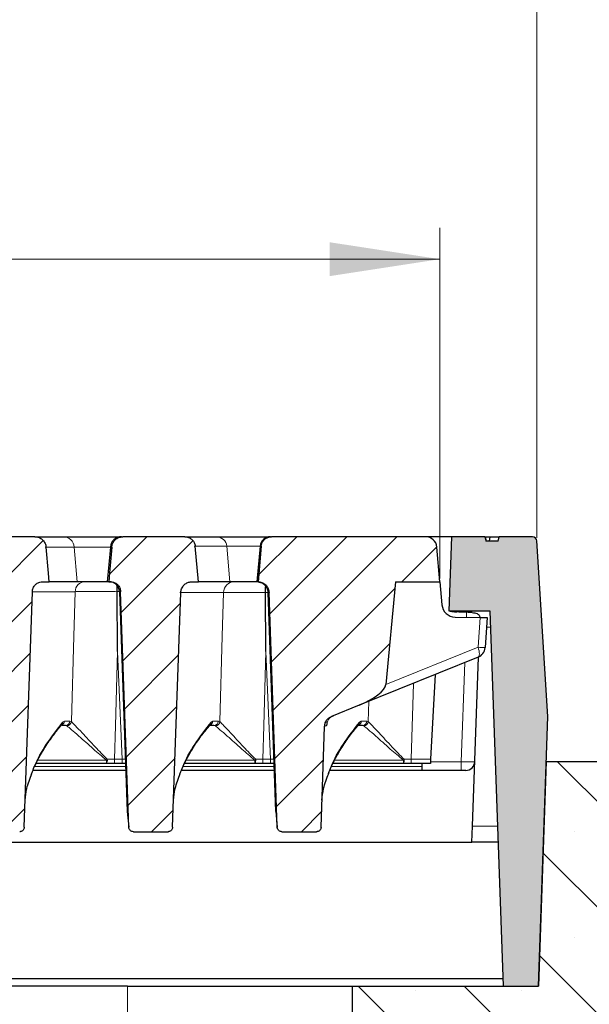
# Model space of a CAD drawing. Units: millimetres. Extents: x 0 to 420, y 0 to 297.
# Drawn here: x 312 to 330, y 229 to 260 of the extents above; entities that cross this region are included whole.
import ezdxf

# ---------------------------------------------------------------- set-up
doc = ezdxf.new("R2010")
doc.units = ezdxf.units.MM
doc.styles.add('SLDTEXTSTYLE0', font='TXT', dxfattribs={"width": 0.605})
doc.dimstyles.new('SLDDIMSTYLE0', dxfattribs={"dimtxt": 3.5, "dimasz": 3.5, "dimexe": 0, "dimexo": 0.0625, "dimgap": 0.875, "dimtad": 1, "dimlfac": 7, "dimrnd": 1e-09, "dimzin": 12, "dimdsep": 46, "dimtxsty": 'SLDTEXTSTYLE0', "dimsah": 1, "dimcen": 0.09, "dimadec": 0, "dimazin": 3, "dimtol": 1, "dimtm": 2, "dimtfac": 1, "dimtdec": 0, "dimtofl": 0, "dimtmove": 0, "dimatfit": 3, "dimfxl": 0, "dimfrac": 2, "dimtolj": 1, "dimarcsym": 0})
doc.dimstyles.new('SLDDIMSTYLE2', dxfattribs={"dimtxt": 3.5, "dimasz": 3.5, "dimexe": 0, "dimexo": 0.0625, "dimgap": 0.875, "dimtad": 1, "dimdec": 0, "dimlfac": 7, "dimrnd": 1e-09, "dimzin": 12, "dimdsep": 46, "dimtxsty": 'SLDTEXTSTYLE0', "dimsah": 1, "dimcen": 0.09, "dimadec": 0, "dimazin": 3, "dimtol": 1, "dimtp": 2, "dimtm": 2, "dimtfac": 1, "dimtdec": 0, "dimtofl": 0, "dimtmove": 0, "dimatfit": 3, "dimfxl": 0, "dimfrac": 2, "dimtolj": 1, "dimarcsym": 0})
pattern_1 = [(45, (0, 0), (-0.79375, 0.79375), [])]

# ---------------------------------------------------------------- blocks, each defined once
blk = doc.blocks.new('_D_8')
at = {"color": 7, "linetype": 'Continuous', "lineweight": 18}
for p, q in [((269.959, 243.387), (269.959, 262.644)), ((328.833, 243.387), (328.833, 262.644)), ((269.959, 261.644), (328.833, 261.644))]:
    blk.add_line(p, q, dxfattribs=at)
for points in [[(269.959, 261.644), (273.459, 261.105), (273.459, 262.182)], [(328.833, 261.644), (325.333, 262.182), (325.333, 261.105)]]:
    blk.add_solid(points, dxfattribs=at)
at = {"color": 7, "linetype": 'Continuous', "lineweight": 18, "attachment_point": 1, "style": 'SLDTEXTSTYLE0'}
for s, insert, char_height in [('412', (293.867, 266.156), 3.5), ('±2', (301.543, 265.105), 2.45)]:
    blk.add_mtext(s, dxfattribs=dict(at, insert=insert, char_height=char_height))
blk = doc.blocks.new('_D_11')
at = {"color": 7, "linetype": 'Continuous', "lineweight": 18}
for p, q in [((273.039, 242.092), (273.039, 253.249)), ((325.753, 242.092), (325.753, 253.249)), ((273.039, 252.249), (325.753, 252.249))]:
    blk.add_line(p, q, dxfattribs=at)
for points in [[(273.039, 252.249), (276.539, 251.71), (276.539, 252.787)], [(325.753, 252.249), (322.253, 252.787), (322.253, 251.71)]]:
    blk.add_solid(points, dxfattribs=at)
at = {"color": 7, "linetype": 'Continuous', "lineweight": 18, "attachment_point": 1, "style": 'SLDTEXTSTYLE0'}
for s, insert, char_height in [('0', (302.926, 258.868), 2.45), ('370', (294.332, 256.761), 3.5), ('2', (302.926, 255.71), 2.45), ('-', (302.007, 255.71), 2.45)]:
    blk.add_mtext(s, dxfattribs=dict(at, insert=insert, char_height=char_height))

msp = doc.modelspace()

# ---------------------------------------------------------------- hatches: boundary and pattern name
at = {"linetype": 'Continuous', "lineweight": 18}
h = msp.add_hatch(dxfattribs=at)
h.set_pattern_fill('DIN 201 Grauguss', scale=0.25, style=0, pattern_type=2)
h.set_pattern_definition(pattern_1)
edge = h.paths.add_edge_path(flags=0)
edge.add_spline(control_points=[(313.2419, 243.0949), (313.241, 243.1053), (313.2396, 243.1156), (313.2378, 243.1258), (313.2309, 243.1652), (313.2171, 243.2039), (313.1975, 243.2387), (313.1779, 243.2736), (313.152, 243.3055), (313.122, 243.3319), (313.0919, 243.3584), (313.0569, 243.3799), (313.0199, 243.3949), (312.9966, 243.4043), (312.9722, 243.4113), (312.9475, 243.4156), (312.9272, 243.4191), (312.9066, 243.4209), (312.8859, 243.4209)], knot_values=[0.0130121, 0.0130121, 0.0130121, 0.0130121, 0.0132302, 0.0132302, 0.0132302, 0.0140771, 0.0140771, 0.0140771, 0.0149243, 0.0149243, 0.0149243, 0.0157714, 0.0157714, 0.0157714, 0.0162978, 0.0162978, 0.0162978, 0.016733, 0.016733, 0.016733, 0.016733], weights=[1, 1, 1, 1, 1, 1, 1, 1, 1, 1, 1, 1, 1, 1, 1, 1, 1, 1, 1], degree=3, periodic=0)
edge.add_line((312.8859, 243.4209), (310.9988, 243.4209))
edge.add_spline(control_points=[(310.9988, 243.4209), (310.9619, 243.4209), (310.9246, 243.4151), (310.8896, 243.4038), (310.8515, 243.3916), (310.815, 243.3727), (310.7831, 243.3485), (310.7512, 243.3244), (310.7231, 243.2945), (310.701, 243.2611), (310.6872, 243.2403), (310.6755, 243.2179), (310.6663, 243.1947), (310.6538, 243.1629), (310.6458, 243.129), (310.6428, 243.0949)], knot_values=[0.0132967, 0.0132967, 0.0132967, 0.0132967, 0.0140772, 0.0140772, 0.0140772, 0.0149242, 0.0149242, 0.0149242, 0.0157713, 0.0157713, 0.0157713, 0.0162959, 0.0162959, 0.0162959, 0.0170193, 0.0170193, 0.0170193, 0.0170193], weights=[1, 1, 1, 1, 1, 1, 1, 1, 1, 1, 1, 1, 1, 1, 1, 1], degree=3, periodic=0)
edge.add_spline(control_points=[(310.6428, 243.0949), (310.6274, 242.919), (310.612, 242.743), (310.5966, 242.5671), (310.5799, 242.3755), (310.5631, 242.1839), (310.5463, 241.9924)], knot_values=[0.0384943, 0.0384943, 0.0384943, 0.0384943, 0.0422035, 0.0422035, 0.0422035, 0.0462417, 0.0462417, 0.0462417, 0.0462417], weights=[1, 1, 1, 1, 1, 1, 1], degree=3, periodic=0)
edge.add_line((310.5463, 241.9924), (310.8856, 241.9924))
edge.add_spline(control_points=[(310.8856, 241.9924), (310.9765, 239.3897), (311.0674, 236.787), (311.1584, 234.1844)], knot_values=[0.0782739, 0.0782739, 0.0782739, 0.0782739, 0.1329632, 0.1329632, 0.1329632, 0.1329632], weights=[1, 1, 1, 1], degree=3, periodic=0)
edge.add_spline(control_points=[(311.1584, 234.1844), (311.1587, 234.1743), (311.1601, 234.1642), (311.1625, 234.1544), (311.1663, 234.1385), (311.1729, 234.123), (311.1818, 234.1092), (311.1904, 234.0957), (311.2014, 234.0834), (311.214, 234.0735), (311.2264, 234.0636), (311.2406, 234.0557), (311.2555, 234.0505), (311.2704, 234.0452), (311.2865, 234.0424), (311.3023, 234.0424)], knot_values=[0, 0, 0, 0, 0.0002115, 0.0002115, 0.0002115, 0.0005587, 0.0005587, 0.0005587, 0.0008984, 0.0008984, 0.0008984, 0.0012336, 0.0012336, 0.0012336, 0.001569, 0.001569, 0.001569, 0.001569], weights=[1, 1, 1, 1, 1, 1, 1, 1, 1, 1, 1, 1, 1, 1, 1, 1], degree=3, periodic=0)
edge.add_line((311.3023, 234.0424), (312.4057, 234.0424))
edge.add_spline(control_points=[(312.4057, 234.0424), (312.4136, 234.0424), (312.4215, 234.0431), (312.4292, 234.0444), (312.445, 234.0471), (312.4604, 234.0526), (312.4744, 234.0604), (312.4886, 234.0684), (312.5016, 234.0791), (312.5123, 234.0914), (312.5231, 234.1039), (312.5318, 234.1185), (312.5378, 234.134), (312.5438, 234.1494), (312.5472, 234.166), (312.5478, 234.1826)], knot_values=[0, 0, 0, 0, 0.0001654, 0.0001654, 0.0001654, 0.0005043, 0.0005043, 0.0005043, 0.0008511, 0.0008511, 0.0008511, 0.0012026, 0.0012026, 0.0012026, 0.0015538, 0.0015538, 0.0015538, 0.0015538], weights=[1, 1, 1, 1, 1, 1, 1, 1, 1, 1, 1, 1, 1, 1, 1, 1], degree=3, periodic=0)
edge.add_spline(control_points=[(312.5478, 234.1826), (312.6351, 236.6801), (312.7223, 239.1777), (312.8096, 241.6753)], knot_values=[0.1457206, 0.1457206, 0.1457206, 0.1457206, 0.1982015, 0.1982015, 0.1982015, 0.1982015], weights=[1, 1, 1, 1], degree=3, periodic=0)
edge.add_spline(control_points=[(312.8096, 241.6753), (312.8096, 241.6766), (312.8097, 241.678), (312.8098, 241.6794), (312.8115, 241.7161), (312.8196, 241.753), (312.8334, 241.7871), (312.842, 241.8084), (312.853, 241.8289), (312.8659, 241.8479), (312.8865, 241.8784), (312.9127, 241.9057), (312.9422, 241.9276), (312.9717, 241.9496), (313.0055, 241.9667), (313.0406, 241.9776), (313.072, 241.9873), (313.1052, 241.9924), (313.1381, 241.9924)], knot_values=[0.0131045, 0.0131045, 0.0131045, 0.0131045, 0.0131329, 0.0131329, 0.0131329, 0.0139049, 0.0139049, 0.0139049, 0.0143833, 0.0143833, 0.0143833, 0.0151558, 0.0151558, 0.0151558, 0.0159283, 0.0159283, 0.0159283, 0.0166186, 0.0166186, 0.0166186, 0.0166186], weights=[1, 1, 1, 1, 1, 1, 1, 1, 1, 1, 1, 1, 1, 1, 1, 1, 1, 1, 1], degree=3, periodic=0)
edge.add_line((313.1381, 241.9924), (313.3384, 241.9924))
edge.add_spline(control_points=[(313.3384, 241.9924), (313.3306, 242.0815), (313.3228, 242.1707), (313.315, 242.2598), (313.2906, 242.5382), (313.2663, 242.8166), (313.2419, 243.0949)], knot_values=[0.0252977, 0.0252977, 0.0252977, 0.0252977, 0.0271769, 0.0271769, 0.0271769, 0.0330451, 0.0330451, 0.0330451, 0.0330451], weights=[1, 1, 1, 1, 1, 1, 1], degree=3, periodic=0)
h = msp.add_hatch(dxfattribs=at)
h.set_pattern_fill('DIN 201 Grauguss', scale=0.25, style=0, pattern_type=2)
h.set_pattern_definition(pattern_1)
edge = h.paths.add_edge_path(flags=0)
edge.add_spline(control_points=[(317.12, 234.0424), (317.1279, 234.0424), (317.1358, 234.0431), (317.1435, 234.0444), (317.1593, 234.0471), (317.1747, 234.0526), (317.1886, 234.0604), (317.2029, 234.0684), (317.2159, 234.0791), (317.2265, 234.0914), (317.2374, 234.1039), (317.2461, 234.1185), (317.2521, 234.134), (317.2581, 234.1494), (317.2615, 234.166), (317.2621, 234.1826)], knot_values=[0, 0, 0, 0, 0.0001654, 0.0001654, 0.0001654, 0.0005043, 0.0005043, 0.0005043, 0.0008511, 0.0008511, 0.0008511, 0.0012026, 0.0012026, 0.0012026, 0.0015538, 0.0015538, 0.0015538, 0.0015538], weights=[1, 1, 1, 1, 1, 1, 1, 1, 1, 1, 1, 1, 1, 1, 1, 1], degree=3, periodic=0)
edge.add_spline(control_points=[(317.2621, 234.1826), (317.349, 236.6709), (317.436, 239.1593), (317.5229, 241.6477)], knot_values=[0.145448, 0.145448, 0.145448, 0.145448, 0.1977357, 0.1977357, 0.1977357, 0.1977357], weights=[1, 1, 1, 1], degree=3, periodic=0)
edge.add_spline(control_points=[(317.5229, 241.6477), (317.5229, 241.6482), (317.523, 241.6487), (317.523, 241.6492), (317.5245, 241.6891), (317.533, 241.7293), (317.5477, 241.7665), (317.5569, 241.7897), (317.5686, 241.8121), (317.5824, 241.8329), (317.6046, 241.8662), (317.6328, 241.8961), (317.6647, 241.9202), (317.6966, 241.9443), (317.7331, 241.9632), (317.7712, 241.9754), (317.8061, 241.9866), (317.8433, 241.9924), (317.88, 241.9924)], knot_values=[0.0142645, 0.0142645, 0.0142645, 0.0142645, 0.0142749, 0.0142749, 0.0142749, 0.015114, 0.015114, 0.015114, 0.015634, 0.015634, 0.015634, 0.0164737, 0.0164737, 0.0164737, 0.0173134, 0.0173134, 0.0173134, 0.0180843, 0.0180843, 0.0180843, 0.0180843], weights=[1, 1, 1, 1, 1, 1, 1, 1, 1, 1, 1, 1, 1, 1, 1, 1, 1, 1, 1], degree=3, periodic=0)
edge.add_line((317.88, 241.9924), (318.0813, 241.9924))
edge.add_spline(control_points=[(318.0813, 241.9924), (318.0733, 242.0835), (318.0653, 242.1747), (318.0573, 242.2659), (318.0324, 242.5509), (318.0075, 242.836), (317.9825, 243.121)], knot_values=[0.024871, 0.024871, 0.024871, 0.024871, 0.0267931, 0.0267931, 0.0267931, 0.0328017, 0.0328017, 0.0328017, 0.0328017], weights=[1, 1, 1, 1, 1, 1, 1], degree=3, periodic=0)
edge.add_spline(control_points=[(317.9825, 243.121), (317.9823, 243.1238), (317.982, 243.1265), (317.9817, 243.1293), (317.9775, 243.1658), (317.967, 243.2022), (317.951, 243.2353), (317.935, 243.2684), (317.9131, 243.2992), (317.887, 243.3252), (317.861, 243.3511), (317.8301, 243.3729), (317.7969, 243.3888), (317.7761, 243.3987), (317.7541, 243.4065), (317.7317, 243.4119), (317.7067, 243.4179), (317.6808, 243.4209), (317.6551, 243.4209)], knot_values=[0.0121133, 0.0121133, 0.0121133, 0.0121133, 0.0121713, 0.0121713, 0.0121713, 0.0129503, 0.0129503, 0.0129503, 0.0137296, 0.0137296, 0.0137296, 0.0145089, 0.0145089, 0.0145089, 0.014993, 0.014993, 0.014993, 0.0155371, 0.0155371, 0.0155371, 0.0155371], weights=[1, 1, 1, 1, 1, 1, 1, 1, 1, 1, 1, 1, 1, 1, 1, 1, 1, 1, 1], degree=3, periodic=0)
edge.add_line((317.6551, 243.4209), (315.6848, 243.4209))
edge.add_spline(control_points=[(315.6848, 243.4209), (315.6501, 243.4209), (315.6151, 243.4158), (315.5819, 243.4058), (315.5436, 243.3943), (315.5067, 243.376), (315.4744, 243.3525), (315.4421, 243.329), (315.4134, 243.2995), (315.3907, 243.2666), (315.3765, 243.2461), (315.3644, 243.2239), (315.3548, 243.2008), (315.3408, 243.1673), (315.332, 243.1311), (315.3288, 243.0949)], knot_values=[0.0133439, 0.0133439, 0.0133439, 0.0133439, 0.0140781, 0.0140781, 0.0140781, 0.0149252, 0.0149252, 0.0149252, 0.0157724, 0.0157724, 0.0157724, 0.0162968, 0.0162968, 0.0162968, 0.0170669, 0.0170669, 0.0170669, 0.0170669], weights=[1, 1, 1, 1, 1, 1, 1, 1, 1, 1, 1, 1, 1, 1, 1, 1], degree=3, periodic=0)
edge.add_spline(control_points=[(315.3288, 243.0949), (315.305, 242.8233), (315.2812, 242.5516), (315.2575, 242.2799), (315.2491, 242.1841), (315.2407, 242.0882), (315.2323, 241.9924)], knot_values=[0.0209578, 0.0209578, 0.0209578, 0.0209578, 0.0266847, 0.0266847, 0.0266847, 0.0287052, 0.0287052, 0.0287052, 0.0287052], weights=[1, 1, 1, 1, 1, 1, 1], degree=3, periodic=0)
edge.add_line((315.2323, 241.9924), (315.2824, 241.9924))
edge.add_spline(control_points=[(315.2824, 241.9924), (315.2927, 241.9924), (315.303, 241.9919), (315.3133, 241.9909), (315.3362, 241.9888), (315.3591, 241.9841), (315.3811, 241.9772), (315.4162, 241.9662), (315.4498, 241.949), (315.4793, 241.9269), (315.5088, 241.9049), (315.5348, 241.8775), (315.5554, 241.8469), (315.5759, 241.8164), (315.5914, 241.7819), (315.6006, 241.7463), (315.6066, 241.7231), (315.6101, 241.6992), (315.6109, 241.6753)], knot_values=[0.0136887, 0.0136887, 0.0136887, 0.0136887, 0.0139032, 0.0139032, 0.0139032, 0.0143831, 0.0143831, 0.0143831, 0.0151558, 0.0151558, 0.0151558, 0.0159284, 0.0159284, 0.0159284, 0.0167008, 0.0167008, 0.0167008, 0.0172023, 0.0172023, 0.0172023, 0.0172023], weights=[1, 1, 1, 1, 1, 1, 1, 1, 1, 1, 1, 1, 1, 1, 1, 1, 1, 1, 1], degree=3, periodic=0)
edge.add_spline(control_points=[(315.6109, 241.6753), (315.6982, 239.1783), (315.7854, 236.6813), (315.8726, 234.1844)], knot_values=[0.0768389, 0.0768389, 0.0768389, 0.0768389, 0.1293071, 0.1293071, 0.1293071, 0.1293071], weights=[1, 1, 1, 1], degree=3, periodic=0)
edge.add_spline(control_points=[(315.8726, 234.1844), (315.873, 234.1743), (315.8744, 234.1642), (315.8767, 234.1544), (315.8806, 234.1385), (315.8872, 234.123), (315.896, 234.1092), (315.9047, 234.0957), (315.9157, 234.0834), (315.9283, 234.0735), (315.9407, 234.0636), (315.9549, 234.0557), (315.9698, 234.0505), (315.9847, 234.0452), (316.0008, 234.0424), (316.0166, 234.0424)], knot_values=[0, 0, 0, 0, 0.0002115, 0.0002115, 0.0002115, 0.0005587, 0.0005587, 0.0005587, 0.0008984, 0.0008984, 0.0008984, 0.0012336, 0.0012336, 0.0012336, 0.001569, 0.001569, 0.001569, 0.001569], weights=[1, 1, 1, 1, 1, 1, 1, 1, 1, 1, 1, 1, 1, 1, 1, 1], degree=3, periodic=0)
edge.add_line((316.0166, 234.0424), (317.12, 234.0424))
h = msp.add_hatch(dxfattribs=at)
h.set_pattern_fill('DIN 201 Grauguss', scale=0.25, style=0, pattern_type=2)
h.set_pattern_definition(pattern_1)
edge = h.paths.add_edge_path(flags=0)
edge.add_line((324.0392, 238.7268), (324.3436, 241.9924))
edge.add_line((324.3436, 241.9924), (325.7534, 241.9924))
edge.add_line((325.7534, 241.9924), (325.6569, 243.0949))
edge.add_arc((325.3011, 243.0638), 0.3571, 5, 90)
edge.add_line((325.3011, 243.4209), (320.4011, 243.4209))
edge.add_spline(control_points=[(320.4011, 243.4209), (320.3719, 243.4209), (320.3425, 243.417), (320.3143, 243.4093), (320.2788, 243.3996), (320.2445, 243.3836), (320.2143, 243.3627), (320.184, 243.3418), (320.1569, 243.3154), (320.1353, 243.2856), (320.1218, 243.267), (320.1102, 243.2469), (320.1008, 243.2259), (320.0861, 243.1929), (320.0768, 243.157), (320.0737, 243.121)], knot_values=[0.0123327, 0.0123327, 0.0123327, 0.0123327, 0.0129509, 0.0129509, 0.0129509, 0.0137302, 0.0137302, 0.0137302, 0.0145096, 0.0145096, 0.0145096, 0.0149923, 0.0149923, 0.0149923, 0.0157573, 0.0157573, 0.0157573, 0.0157573], weights=[1, 1, 1, 1, 1, 1, 1, 1, 1, 1, 1, 1, 1, 1, 1, 1], degree=3, periodic=0)
edge.add_spline(control_points=[(320.0737, 243.121), (320.0494, 242.843), (320.025, 242.565), (320.0007, 242.287), (319.9921, 242.1888), (319.9835, 242.0906), (319.9749, 241.9924)], knot_values=[0.0204412, 0.0204412, 0.0204412, 0.0204412, 0.0263018, 0.0263018, 0.0263018, 0.0283719, 0.0283719, 0.0283719, 0.0283719], weights=[1, 1, 1, 1, 1, 1, 1], degree=3, periodic=0)
edge.add_spline(control_points=[(319.9749, 241.9924), (320.0149, 241.9917), (320.0553, 241.9842), (320.0929, 241.9703), (320.1304, 241.9565), (320.1661, 241.9359), (320.1969, 241.9104), (320.2277, 241.885), (320.2545, 241.8538), (320.2752, 241.8195), (320.2958, 241.7853), (320.3108, 241.747), (320.319, 241.7079), (320.3231, 241.6881), (320.3255, 241.6679), (320.3262, 241.6477)], knot_values=[0, 0, 0, 0, 0.00084, 0.00084, 0.00084, 0.0016801, 0.0016801, 0.0016801, 0.00252, 0.00252, 0.00252, 0.0033595, 0.0033595, 0.0033595, 0.003779, 0.003779, 0.003779, 0.003779], weights=[1, 1, 1, 1, 1, 1, 1, 1, 1, 1, 1, 1, 1, 1, 1, 1], degree=3, periodic=0)
edge.add_spline(control_points=[(320.3262, 241.6477), (320.4131, 239.16), (320.5, 236.6722), (320.5869, 234.1844)], knot_values=[0.0878597, 0.0878597, 0.0878597, 0.0878597, 0.1401351, 0.1401351, 0.1401351, 0.1401351], weights=[1, 1, 1, 1], degree=3, periodic=0)
edge.add_spline(control_points=[(320.5869, 234.1844), (320.5873, 234.1743), (320.5887, 234.1642), (320.591, 234.1544), (320.5949, 234.1385), (320.6015, 234.123), (320.6103, 234.1092), (320.619, 234.0957), (320.63, 234.0834), (320.6426, 234.0735), (320.6549, 234.0636), (320.6692, 234.0557), (320.6841, 234.0505), (320.699, 234.0452), (320.7151, 234.0424), (320.7309, 234.0424)], knot_values=[0, 0, 0, 0, 0.0002115, 0.0002115, 0.0002115, 0.0005587, 0.0005587, 0.0005587, 0.0008984, 0.0008984, 0.0008984, 0.0012336, 0.0012336, 0.0012336, 0.001569, 0.001569, 0.001569, 0.001569], weights=[1, 1, 1, 1, 1, 1, 1, 1, 1, 1, 1, 1, 1, 1, 1, 1], degree=3, periodic=0)
edge.add_line((320.7309, 234.0424), (321.8343, 234.0424))
edge.add_spline(control_points=[(321.8343, 234.0424), (321.8421, 234.0424), (321.85, 234.0431), (321.8578, 234.0444), (321.8735, 234.0471), (321.889, 234.0526), (321.9029, 234.0604), (321.9172, 234.0684), (321.9302, 234.0791), (321.9408, 234.0914), (321.9517, 234.1039), (321.9604, 234.1185), (321.9664, 234.134), (321.9724, 234.1494), (321.9758, 234.166), (321.9764, 234.1826)], knot_values=[0, 0, 0, 0, 0.0001654, 0.0001654, 0.0001654, 0.0005043, 0.0005043, 0.0005043, 0.0008511, 0.0008511, 0.0008511, 0.0012026, 0.0012026, 0.0012026, 0.0015538, 0.0015538, 0.0015538, 0.0015538], weights=[1, 1, 1, 1, 1, 1, 1, 1, 1, 1, 1, 1, 1, 1, 1, 1], degree=3, periodic=0)
edge.add_spline(control_points=[(321.9764, 234.1826), (322.0138, 235.2522), (322.0511, 236.3217), (322.0885, 237.3913)], knot_values=[0.145448, 0.145448, 0.145448, 0.145448, 0.167923, 0.167923, 0.167923, 0.167923], weights=[1, 1, 1, 1], degree=3, periodic=0)
edge.add_spline(control_points=[(322.0885, 237.3913), (322.0899, 237.4313), (322.0982, 237.4715), (322.1128, 237.5088), (322.1273, 237.546), (322.1485, 237.5813), (322.1745, 237.6116), (322.2006, 237.6419), (322.2322, 237.6682), (322.2668, 237.6882), (322.2813, 237.6965), (322.2963, 237.7039), (322.3118, 237.7101)], knot_values=[0, 0, 0, 0, 0.0008395, 0.0008395, 0.0008395, 0.001679, 0.001679, 0.001679, 0.0025188, 0.0025188, 0.0025188, 0.0028649, 0.0028649, 0.0028649, 0.0028649], weights=[1, 1, 1, 1, 1, 1, 1, 1, 1, 1, 1, 1, 1], degree=3, periodic=0)
edge.add_line((322.3118, 237.7101), (323.1881, 238.0642))
edge.add_ellipse((323.0544, 238.3953), major_axis=(0.9764, 0.3945), ratio=0.3391339, start_angle=270, end_angle=350.06081)
h = msp.add_hatch(color=7, dxfattribs=at)
edge = h.paths.add_edge_path(flags=0)
edge.add_line((326.1214, 243.4209), (326.0391, 241.0638))
edge.add_line((326.0391, 241.0638), (327.3425, 241.0638))
edge.add_line((327.3425, 241.0638), (327.7591, 229.1352))
edge.add_line((327.7591, 229.1352), (328.8825, 229.1352))
edge.add_line((328.8825, 229.1352), (329.1818, 237.7067))
edge.add_line((329.1818, 237.7067), (328.8332, 243.287))
edge.add_arc((328.6906, 243.2781), 0.1429, 3.575, 90)
edge.add_line((328.6906, 243.4209), (327.6352, 243.4209))
edge.add_line((327.6352, 243.4209), (327.5989, 243.2781))
edge.add_line((327.5989, 243.2781), (327.2205, 243.2781))
edge.add_line((327.2205, 243.2781), (327.183, 243.4209))
edge.add_line((327.183, 243.4209), (326.1214, 243.4209))
h = msp.add_hatch(dxfattribs=at)
h.set_pattern_fill('SACNCR', angle=90, style=0)
edge = h.paths.add_edge_path(flags=0)
edge.add_line((322.9677, 229.1352), (322.9677, 213.4209))
edge.add_line((322.9677, 213.4209), (369.2527, 213.4209))
edge.add_line((369.2527, 213.4209), (369.2527, 226.2781))
edge.add_spline(control_points=[(369.2527, 226.2781), (369.2527, 226.2903), (369.2525, 226.3024), (369.2522, 226.3146), (369.2481, 226.4745), (369.2164, 226.6358), (369.1596, 226.7853), (369.1241, 226.8788), (369.0784, 226.9691), (369.0241, 227.0532), (368.9374, 227.1875), (368.8262, 227.3087), (368.6999, 227.4067), (368.5736, 227.5047), (368.4286, 227.5823), (368.277, 227.633), (368.1319, 227.6815), (367.977, 227.7067), (367.8241, 227.7067)], knot_values=[0.0594291, 0.0594291, 0.0594291, 0.0594291, 0.059684, 0.059684, 0.059684, 0.0630712, 0.0630712, 0.0630712, 0.0651727, 0.0651727, 0.0651727, 0.0685599, 0.0685599, 0.0685599, 0.0719471, 0.0719471, 0.0719471, 0.075187, 0.075187, 0.075187, 0.075187], weights=[1, 1, 1, 1, 1, 1, 1, 1, 1, 1, 1, 1, 1, 1, 1, 1, 1, 1, 1], degree=3, periodic=0)
edge.add_line((367.8241, 227.7067), (333.3248, 227.7067))
edge.add_line((333.3248, 227.7067), (331.8134, 236.2781))
edge.add_line((331.8134, 236.2781), (329.1314, 236.2781))
edge.add_line((329.1314, 236.2781), (328.8819, 229.1352))
edge.add_line((328.8819, 229.1352), (322.9677, 229.1352))

# ---------------------------------------------------------------- linework, layer by layer
at = {"color": 7, "linetype": 'Continuous', "lineweight": 25}
for p, q in [((312.8859, 243.4209), (310.9988, 243.4209)), ((312.8859, 243.4209), (313.7865, 243.4209)), ((313.7865, 243.4209), (315.6408, 243.4209)), ((315.6408, 243.4209), (315.6848, 243.4209)), ((317.6551, 243.4209), (315.6848, 243.4209)), ((317.6551, 243.4209), (318.6573, 243.4209)), ((318.6573, 243.4209), (320.3687, 243.4209)), ((320.3687, 243.4209), (320.4011, 243.4209)), ((325.3011, 243.4209), (320.4011, 243.4209)), ((326.1214, 243.4209), (325.3011, 243.4209)), ((326.1214, 243.4209), (326.0391, 241.0638)), ((327.183, 243.4209), (326.1214, 243.4209)), ((327.183, 243.4209), (327.2205, 243.2781)), ((327.183, 243.4209), (327.2145, 243.4209)), ((327.227, 243.2781), (327.2145, 243.4209)), ((327.2145, 243.4209), (327.3447, 243.4209)), ((327.3322, 243.2781), (327.3447, 243.4209)), ((327.3447, 243.4209), (327.6352, 243.4209)), ((327.5989, 243.2781), (327.6352, 243.4209)), ((328.6906, 243.4209), (327.6352, 243.4209)), ((329.1818, 237.7067), (328.8332, 243.287)), ((315.285, 243.0949), (315.1885, 241.9924)), ((318.0813, 241.9924), (317.9825, 243.121)), ((320.0414, 243.121), (319.9427, 241.9924)), ((320.0737, 243.121), (319.9749, 241.9924)), ((325.7534, 241.9924), (325.6569, 243.0949)), ((327.5989, 243.2781), (327.2205, 243.2781)), ((313.1381, 241.9924), (313.3384, 241.9924)), ((314.2337, 241.9924), (313.3384, 241.9924)), ((315.1885, 241.9924), (314.2337, 241.9924)), ((315.2323, 241.9924), (315.1885, 241.9924)), ((315.2323, 241.9924), (315.2824, 241.9924)), ((317.88, 241.9924), (318.0813, 241.9924)), ((319.0781, 241.9924), (318.0813, 241.9924)), ((319.9427, 241.9924), (319.0781, 241.9924)), ((319.9749, 241.9924), (319.9427, 241.9924)), ((324.3436, 241.9924), (324.0392, 238.7268)), ((324.3436, 241.9924), (325.7534, 241.9924)), ((325.7534, 241.9924), (325.8176, 241.2584)), ((312.5478, 234.1826), (312.8096, 241.6753)), ((315.5122, 239.7768), (315.5, 241.6758)), ((315.5765, 241.6753), (315.8206, 234.6841)), ((315.8726, 234.1844), (315.6109, 241.6753)), ((317.2621, 234.1826), (317.5229, 241.6477)), ((320.2265, 239.7768), (320.2144, 241.6483)), ((320.2918, 241.6475), (320.5349, 234.6841)), ((320.5869, 234.1844), (320.3262, 241.6477)), ((326.0391, 241.0638), (327.3425, 241.0638)), ((326.237, 240.8673), (327.0302, 240.8534)), ((327.0302, 240.8534), (327.2534, 240.8495)), ((327.2534, 240.8495), (327.1867, 239.8961)), ((327.3425, 241.0638), (327.7591, 229.1352)), ((326.9642, 239.5898), (323.1881, 238.0642)), ((326.7892, 234.2206), (326.9769, 239.5953)), ((325.5985, 239.0381), (325.4574, 236.3445)), ((323.1881, 238.0642), (322.3118, 237.7101)), ((328.8825, 229.1352), (329.1818, 237.7067)), ((313.7352, 237.4372), (313.737, 237.4396)), ((313.8613, 237.423), (313.7384, 237.423)), ((318.4495, 237.4372), (318.4513, 237.4396)), ((318.5756, 237.423), (318.4527, 237.423)), ((321.9764, 234.1826), (322.0885, 237.3913)), ((323.1638, 237.4372), (323.1656, 237.4396)), ((323.2899, 237.423), (323.1669, 237.423)), ((315.1639, 236.2067), (312.9267, 236.2067)), ((315.4131, 236.2067), (315.1639, 236.2067)), ((315.6557, 236.2067), (315.4131, 236.2067)), ((315.7675, 236.2067), (315.6557, 236.2067)), ((319.8782, 236.2067), (317.641, 236.2067)), ((320.1274, 236.2067), (319.8782, 236.2067)), ((320.37, 236.2067), (320.1274, 236.2067)), ((320.4818, 236.2067), (320.37, 236.2067)), ((324.5925, 236.2067), (322.3553, 236.2067)), ((324.8417, 236.2067), (324.5925, 236.2067)), ((325.4501, 236.2067), (324.8417, 236.2067)), ((325.1819, 236.2067), (325.1819, 236.1128)), ((325.1819, 236.1128), (325.1819, 235.9924)), ((325.4574, 236.3445), (325.4501, 236.2067)), ((329.1314, 236.2781), (328.8819, 229.1352)), ((329.1314, 236.2781), (331.8134, 236.2781)), ((315.775, 235.9924), (312.8276, 235.9924)), ((320.4892, 235.9924), (317.5419, 235.9924)), ((326.5752, 235.9924), (322.2561, 235.9924)), ((315.8226, 234.6842), (315.8726, 234.1844)), ((320.5369, 234.6842), (320.5869, 234.1844)), ((326.7713, 233.7067), (326.7892, 234.2206)), ((316.0166, 234.0424), (317.12, 234.0424)), ((320.7309, 234.0424), (321.8343, 234.0424)), ((272.0212, 233.7067), (326.7713, 233.7067)), ((327.5994, 233.7067), (326.7713, 233.7067)), ((327.7513, 229.359), (312.0188, 229.359)), ((315.8248, 229.1352), (282.9677, 229.1352)), ((315.8248, 229.1352), (322.9677, 229.1352)), ((322.9677, 229.1352), (322.9677, 213.4209)), ((322.9677, 229.1352), (328.8819, 229.1352)), ((327.7591, 229.1352), (328.8825, 229.1352))]:
    msp.add_line(p, q, dxfattribs=at)
at = {"color": 8, "linetype": 'Continuous', "lineweight": 18}
for p, q in [((314.1383, 243.0949), (313.2185, 243.0949)), ((314.2337, 241.9924), (314.1383, 243.0949)), ((315.285, 243.0949), (314.1383, 243.0949)), ((315.3288, 243.0949), (315.285, 243.0949)), ((318.9805, 243.121), (317.951, 243.121)), ((319.0781, 241.9924), (318.9805, 243.121)), ((320.0414, 243.121), (318.9805, 243.121)), ((320.0737, 243.121), (320.0414, 243.121)), ((314.1645, 241.6753), (312.7857, 241.6753)), ((315.5771, 241.6765), (315.4999, 241.6759)), ((315.6109, 241.6753), (315.5765, 241.6753)), ((318.878, 241.6477), (317.4876, 241.6477)), ((320.2925, 241.649), (320.2143, 241.6484)), ((326.5928, 240.861), (326.5983, 241.0188)), ((326.9641, 239.9085), (327.0302, 240.8534)), ((327.3605, 240.5498), (327.2324, 240.5498)), ((324.0392, 238.7268), (326.9641, 239.9085)), ((315.6557, 236.3445), (315.5122, 239.7768)), ((320.37, 236.3445), (320.2265, 239.7768)), ((326.4324, 236.2681), (326.5425, 239.4194)), ((324.9114, 238.7604), (324.8417, 236.3445)), ((323.4742, 237.5433), (323.4927, 238.1873)), ((313.7682, 237.5265), (313.8262, 237.5609)), ((313.8262, 237.5609), (314.0016, 237.5609)), ((313.9054, 237.407), (313.8613, 237.423)), ((314.0016, 237.5609), (314.0457, 237.5433)), ((318.4825, 237.5265), (318.5405, 237.5609)), ((318.5405, 237.5609), (318.7159, 237.5609)), ((318.6197, 237.407), (318.5756, 237.423)), ((318.7159, 237.5609), (318.7599, 237.5433)), ((323.1968, 237.5265), (323.2548, 237.5609)), ((323.2548, 237.5609), (323.4302, 237.5609)), ((323.334, 237.407), (323.2899, 237.423)), ((323.4302, 237.5609), (323.4742, 237.5433)), ((315.7707, 236.1128), (312.8833, 236.1128)), ((312.9779, 236.3172), (315.1639, 236.3172)), ((315.1639, 236.3172), (315.1639, 236.2067)), ((315.1865, 236.3439), (315.4131, 236.3445)), ((315.4131, 236.3445), (315.6557, 236.3445)), ((315.4131, 236.3445), (315.4131, 236.2067)), ((320.485, 236.1128), (317.5976, 236.1128)), ((317.6922, 236.3172), (319.8782, 236.3172)), ((319.8782, 236.2067), (319.8782, 236.3172)), ((319.9008, 236.3439), (320.1274, 236.3445)), ((320.1274, 236.3445), (320.37, 236.3445)), ((320.1274, 236.2067), (320.1274, 236.3445)), ((325.1819, 236.1128), (322.3119, 236.1128)), ((322.4065, 236.3172), (324.5925, 236.3172)), ((324.5925, 236.2067), (324.5925, 236.3172)), ((324.6151, 236.3439), (324.8417, 236.3445)), ((324.8417, 236.3445), (325.4574, 236.3445)), ((324.8417, 236.2067), (324.8417, 236.3445)), ((325.4534, 236.2681), (326.4324, 236.2681)), ((326.4324, 236.2681), (326.4324, 235.9924)), ((326.7892, 234.2206), (327.5815, 234.2206)), ((315.8248, 213.4209), (315.8248, 229.1352))]:
    msp.add_line(p, q, dxfattribs=at)
at = {"color": 7, "linetype": 'Continuous', "lineweight": 25, "flags": 128}
for points in [[(313.3384, 241.9924), (313.315, 242.2598), (313.2419, 243.0949)], [(315.3288, 243.0949), (315.2575, 242.2799), (315.2323, 241.9924)]]:
    msp.add_lwpolyline(points, dxfattribs=at)
at = {"color": 8, "linetype": 'Continuous', "lineweight": 18, "flags": 128}
for points in [[(314.0457, 237.5433), (314.1238, 240.2613), (314.1645, 241.6753)], [(318.7599, 237.5433), (318.8381, 240.2613), (318.878, 241.6477)], [(326.9642, 239.5898), (326.9817, 239.6028), (326.9946, 239.6254), (327.0024, 239.657), (327.0051, 239.6966), (327.0024, 239.7431), (326.9945, 239.7949), (326.9816, 239.8506), (326.9641, 239.9085)], [(315.5122, 239.7768), (315.4438, 237.4071), (315.4131, 236.3445)], [(320.2265, 239.7768), (320.1581, 237.4071), (320.1274, 236.3445)]]:
    msp.add_lwpolyline(points, dxfattribs=at)
at = {"color": 8, "linetype": 'Continuous', "lineweight": 18}
for centre, radius, start, end in [((313.7847, 243.0662), 0.3548, 4.64898, 89.71702), ((318.6555, 243.0948), 0.3261, 4.60521, 89.68129), ((314.4899, 241.6669), 0.3255, 90.4917, 178.52975), ((319.2317, 241.6386), 0.3538, 90.49176, 178.52981), ((327.3511, 244.8314), 4.9381, 265.50525, 268.09191), ((322.5109, 237.406), 0.3566, 112.02113, 178.08857), ((313.6836, 237.5652), 0.1426, 289.61121, 358.26542), ((313.6338, 237.5259), 0.1345, 319.97195, 0.26914), ((313.8601, 237.5645), 0.1415, 270.48388, 358.52147), ((313.9004, 237.5524), 0.1456, 271.99021, 356.37857), ((318.3979, 237.5652), 0.1426, 289.61121, 358.26542), ((318.3481, 237.5259), 0.1345, 319.97195, 0.26914), ((318.5744, 237.5645), 0.1415, 270.48388, 358.52147), ((318.6147, 237.5524), 0.1456, 271.99021, 356.37857), ((323.1122, 237.5652), 0.1426, 289.61121, 358.26542), ((323.0624, 237.5259), 0.1345, 319.97195, 0.26914), ((323.2887, 237.5645), 0.1415, 270.48388, 358.52147), ((323.329, 237.5524), 0.1456, 271.99021, 356.37857), ((314.4403, 236.9536), 0.9636, 318.66781, 320.74972), ((314.9559, 236.3115), 0.233, 333.25948, 8.01056), ((319.1546, 236.9536), 0.9636, 318.66781, 320.74972), ((319.6701, 236.3115), 0.233, 333.25948, 8.01056), ((323.8689, 236.9536), 0.9636, 318.66781, 320.74972), ((324.3844, 236.3115), 0.233, 333.25948, 8.01056)]:
    msp.add_arc(centre, radius, start, end, dxfattribs=at)
at = {"color": 7, "linetype": 'Continuous', "lineweight": 25}
for centre, radius, start, end in [((315.6408, 243.0638), 0.3571, 90, 175), ((320.3687, 243.0924), 0.3286, 90, 175), ((325.3011, 243.0638), 0.3571, 5, 90), ((328.6906, 243.2781), 0.1429, 3.575, 90), ((315.2481, 241.6638), 0.3286, 2, 90), ((326.2445, 241.2958), 0.4286, 185, 269), ((326.8304, 239.921), 0.3571, 292, 356), ((326.5752, 236.2781), 0.2857, 270, 358)]:
    msp.add_arc(centre, radius, start, end, dxfattribs=at)
for centre, major_axis, ratio, start_param, end_param in [((324.134, 240.2067), (6.9852, 0.0306), 0.1226304, 1.1824417, 1.2566875), ((323.0544, 238.3953), (0.9764, 0.3945), 0.3391339, 4.712389, 6.1097137)]:
    msp.add_ellipse(centre, major_axis=major_axis, ratio=ratio, start_param=start_param, end_param=end_param, dxfattribs=at)
at = {"color": 8, "linetype": 'Continuous', "lineweight": 18}
msp.add_ellipse((326.4322, 236.2781), major_axis=(0.4285, -0.01), ratio=0.023249, start_param=4.7133362, end_param=6.2829145, dxfattribs=at)
at = {"color": 7, "linetype": 'Continuous', "lineweight": 25}
for points, knots in [([(312.8859, 243.4209), (312.9066, 243.4199), (312.9523, 243.4176), (313.0353, 243.393), (313.1266, 243.3372), (313.2032, 243.2421), (313.235, 243.1553), (313.2407, 243.1052), (313.2419, 243.0949)], [0, 0, 0, 0, 0.11709493, 0.25951444, 0.48672122, 0.71393122, 0.94106067, 1, 1, 1, 1]), ([(315.3288, 243.0949), (315.3352, 243.131), (315.3459, 243.1919), (315.396, 243.2814), (315.4703, 243.3576), (315.5751, 243.4115), (315.65, 243.418), (315.6848, 243.4209)], [0, 0, 0, 0, 0.20658647, 0.3485153, 0.57576206, 0.80300537, 1, 1, 1, 1]), ([(317.6551, 243.4209), (317.6808, 243.4192), (317.7297, 243.4159), (317.8109, 243.3861), (317.8915, 243.3297), (317.9566, 243.2381), (317.9785, 243.1631), (317.9822, 243.1238), (317.9825, 243.121)], [0, 0, 0, 0, 0.1588661, 0.3012648, 0.5284919, 0.7557216, 0.9828899, 1, 1, 1, 1]), ([(320.0737, 243.121), (320.0803, 243.1569), (320.091, 243.2156), (320.1406, 243.2991), (320.2106, 243.3675), (320.3057, 243.4134), (320.3719, 243.4186), (320.4011, 243.4209)], [0, 0, 0, 0, 0.2230844, 0.3650903, 0.5923489, 0.819605, 1, 1, 1, 1]), ([(312.8096, 241.6753), (312.8096, 241.6766), (312.8111, 241.7147), (312.8247, 241.7759), (312.8703, 241.8616), (312.9384, 241.9323), (313.0352, 241.9833), (313.1051, 241.9895), (313.1381, 241.9924)], [0, 0, 0, 0, 0.0081953, 0.2275726, 0.3647319, 0.5842694, 0.803804, 1, 1, 1, 1]), ([(315.2824, 241.9924), (315.2927, 241.9921), (315.3261, 241.9911), (315.3953, 241.9767), (315.4832, 241.932), (315.5602, 241.8504), (315.6025, 241.7598), (315.6086, 241.6992), (315.6109, 241.6753)], [0, 0, 0, 0, 0.0613894, 0.198906, 0.4183875, 0.6378716, 0.8572915, 1, 1, 1, 1]), ([(315.5, 241.6757), (315.5002, 241.7184), (315.5006, 241.7879), (315.5026, 241.8415), (315.5034, 241.8622)], [0, 0, 0, 0, 0.6138892, 1, 1, 1, 1]), ([(317.5229, 241.6477), (317.5229, 241.6482), (317.5244, 241.6886), (317.5383, 241.7542), (317.5872, 241.8478), (317.6606, 241.9253), (317.7662, 241.9821), (317.8431, 241.989), (317.88, 241.9924)], [0, 0, 0, 0, 0.0027556, 0.2221475, 0.3593154, 0.5788645, 0.7984106, 1, 1, 1, 1]), ([(319.9749, 241.9924), (320.015, 241.9878), (320.0952, 241.9786), (320.2013, 241.9152), (320.2807, 241.8232), (320.3193, 241.7279), (320.3245, 241.6679), (320.3262, 241.6477)], [0, 0, 0, 0, 0.2220284, 0.4440583, 0.6660443, 0.8879398, 1, 1, 1, 1]), ([(320.0159, 241.9816), (320.0285, 241.9789), (320.0734, 241.9693), (320.1457, 241.9295), (320.2214, 241.8578), (320.2781, 241.7608), (320.2874, 241.6856), (320.2923, 241.6464)], [0, 0, 0, 0, 0.08287, 0.2962841, 0.5176651, 0.7484238, 1, 1, 1, 1]), ([(320.2144, 241.6482), (320.2147, 241.6945), (320.2151, 241.7709), (320.2173, 241.8298), (320.2182, 241.853)], [0, 0, 0, 0, 0.6069742, 1, 1, 1, 1]), ([(326.0433, 241.0638), (326.0517, 241.0628), (326.0686, 241.0607), (326.13, 241.048), (326.2057, 241.0357), (326.2631, 241.0323), (326.2887, 241.0308)], [0, 0, 0, 0, 0.26029314, 0.5203102, 0.78639962, 1, 1, 1, 1]), ([(326.7756, 241.0111), (326.8047, 241.0087), (326.8628, 241.004), (326.9353, 240.9824), (326.9873, 240.9473), (327.0149, 240.9039), (327.0169, 240.8684), (327.0177, 240.8536)], [0, 0, 0, 0, 0.2067723, 0.4135173, 0.6215483, 0.8430469, 1, 1, 1, 1]), ([(322.0885, 237.3913), (322.0938, 237.4314), (322.1045, 237.5114), (322.1699, 237.6158), (322.2449, 237.6798), (322.2966, 237.7032), (322.3118, 237.7101)], [0, 0, 0, 0, 0.2926151, 0.5852257, 0.877948, 1, 1, 1, 1]), ([(322.3218, 237.7053), (322.3281, 237.7105), (322.3445, 237.7241), (322.3655, 237.7294), (322.3786, 237.7326)], [0, 0, 0, 0, 0.3818051, 1, 1, 1, 1]), ([(312.7722, 235.8463), (312.7843, 235.882), (312.8403, 236.048), (312.985, 236.3445), (313.2085, 236.7351), (313.4597, 237.1), (313.6511, 237.3345), (313.7367, 237.4394)], [0, 0, 0, 0, 0.0674284, 0.3135157, 0.5585532, 0.802692, 1, 1, 1, 1]), ([(317.4865, 235.8463), (317.4986, 235.882), (317.5546, 236.048), (317.6993, 236.3445), (317.9228, 236.7351), (318.174, 237.1), (318.3654, 237.3345), (318.451, 237.4394)], [0, 0, 0, 0, 0.0674284, 0.3135157, 0.5585532, 0.802692, 1, 1, 1, 1]), ([(322.172, 237.5083), (322.1719, 237.5079), (322.1715, 237.5056), (322.1738, 237.5147), (322.1777, 237.5307), (322.184, 237.5441), (322.1853, 237.547)], [0, 0, 0, 0, 0.0937735, 0.5292544, 0.9001261, 1, 1, 1, 1]), ([(322.2008, 235.8463), (322.2129, 235.882), (322.2688, 236.048), (322.4136, 236.3445), (322.637, 236.7351), (322.8883, 237.1), (323.0797, 237.3345), (323.1653, 237.4394)], [0, 0, 0, 0, 0.0674284, 0.3135157, 0.5585532, 0.802692, 1, 1, 1, 1]), ([(312.5779, 235.0426), (312.5902, 235.1679), (312.6181, 235.4512), (312.7295, 235.7336), (312.7916, 235.8911)], [0, 0, 0, 0, 0.44240802, 1, 1, 1, 1]), ([(317.2922, 235.0426), (317.3045, 235.1679), (317.3324, 235.4512), (317.4438, 235.7336), (317.5059, 235.8911)], [0, 0, 0, 0, 0.442408, 1, 1, 1, 1]), ([(322.0064, 235.0426), (322.0188, 235.1679), (322.0466, 235.4512), (322.1581, 235.7336), (322.2202, 235.8911)], [0, 0, 0, 0, 0.4424082, 1, 1, 1, 1]), ([(312.5478, 234.1826), (312.5456, 234.166), (312.5412, 234.1329), (312.5144, 234.0897), (312.4761, 234.0583), (312.4374, 234.044), (312.4136, 234.0428), (312.4057, 234.0424)], [0, 0, 0, 0, 0.22581602, 0.45174498, 0.67456428, 0.89247948, 1, 1, 1, 1]), ([(316.0166, 234.0424), (316.0007, 234.044), (315.9689, 234.0472), (315.9264, 234.0717), (315.8937, 234.108), (315.8761, 234.1479), (315.8736, 234.1743), (315.8726, 234.1844)], [0, 0, 0, 0, 0.2134903, 0.4268704, 0.643165, 0.8642206, 1, 1, 1, 1]), ([(317.2621, 234.1826), (317.2599, 234.166), (317.2555, 234.1329), (317.2287, 234.0897), (317.1904, 234.0583), (317.1517, 234.044), (317.1279, 234.0428), (317.12, 234.0424)], [0, 0, 0, 0, 0.225816, 0.451745, 0.6745643, 0.8924795, 1, 1, 1, 1]), ([(320.7309, 234.0424), (320.715, 234.044), (320.6832, 234.0472), (320.6407, 234.0717), (320.608, 234.108), (320.5904, 234.1479), (320.5879, 234.1743), (320.5869, 234.1844)], [0, 0, 0, 0, 0.2134903, 0.4268704, 0.643165, 0.8642206, 1, 1, 1, 1]), ([(321.9764, 234.1826), (321.9742, 234.166), (321.9698, 234.1329), (321.943, 234.0897), (321.9047, 234.0583), (321.866, 234.044), (321.8421, 234.0428), (321.8343, 234.0424)], [0, 0, 0, 0, 0.225816, 0.451745, 0.6745643, 0.8924795, 1, 1, 1, 1])]:
    msp.add_open_spline(points, degree=3, knots=knots, dxfattribs=at)
at = {"color": 8, "linetype": 'Continuous', "lineweight": 18}
for points, knots in [([(315.5, 241.6757), (315.3402, 241.6766), (315.0206, 241.6783), (314.6077, 241.6789), (314.2957, 241.678), (314.2076, 241.6762), (314.1645, 241.6753)], [0, 0, 0, 0, 0.2525886, 0.50520233, 0.7577095, 1, 1, 1, 1]), ([(320.2144, 241.6482), (320.0547, 241.6491), (319.7351, 241.651), (319.322, 241.6517), (319.0094, 241.6507), (318.9213, 241.6487), (318.878, 241.6477)], [0, 0, 0, 0, 0.2524624, 0.5049515, 0.7573338, 1, 1, 1, 1]), ([(320.3262, 241.6477), (320.326, 241.6477), (320.303, 241.6478), (320.3011, 241.6478), (320.2992, 241.6478)], [0, 0, 0, 0, 0.0100311, 1, 1, 1, 1]), ([(312.7916, 235.8911), (312.8161, 235.9679), (312.9158, 236.2802), (313.2252, 236.8265), (313.5871, 237.2931), (313.7682, 237.5265)], [0, 0, 0, 0, 0.1400334, 0.5696496, 1, 1, 1, 1]), ([(315.1639, 236.3172), (315.022, 236.4362), (314.7919, 236.6293), (314.5033, 236.8892), (314.263, 237.1026), (314.0329, 237.305), (313.9478, 237.3731), (313.9054, 237.407)], [0, 0, 0, 0, 0.2624847, 0.4258877, 0.5890537, 0.7952963, 1, 1, 1, 1]), ([(314.0457, 237.5433), (314.0841, 237.5056), (314.1611, 237.43), (314.3697, 237.2071), (314.5876, 236.9723), (314.8483, 236.6875), (315.0577, 236.4748), (315.1865, 236.3439)], [0, 0, 0, 0, 0.2051908, 0.4118463, 0.5751801, 0.7387509, 1, 1, 1, 1]), ([(317.5059, 235.8911), (317.5304, 235.9679), (317.6301, 236.2802), (317.9395, 236.8265), (318.3014, 237.2931), (318.4825, 237.5265)], [0, 0, 0, 0, 0.1400334, 0.5696496, 1, 1, 1, 1]), ([(319.8782, 236.3172), (319.7363, 236.4362), (319.5062, 236.6293), (319.2176, 236.8892), (318.9773, 237.1026), (318.7472, 237.305), (318.6621, 237.3731), (318.6197, 237.407)], [0, 0, 0, 0, 0.2624847, 0.4258877, 0.5890537, 0.7952963, 1, 1, 1, 1]), ([(318.7599, 237.5433), (318.7983, 237.5056), (318.8754, 237.43), (319.084, 237.2071), (319.3019, 236.9723), (319.5626, 236.6875), (319.772, 236.4748), (319.9008, 236.3439)], [0, 0, 0, 0, 0.2051908, 0.4118463, 0.5751801, 0.7387509, 1, 1, 1, 1]), ([(322.1545, 237.4179), (322.1425, 237.4131), (322.1071, 237.3988), (322.0959, 237.3943), (322.0885, 237.3913)], [0, 0, 0, 0, 0.3396998, 1, 1, 1, 1]), ([(322.1545, 237.4179), (322.1563, 237.4205), (322.1619, 237.4284), (322.1689, 237.455), (322.1739, 237.5035), (322.1743, 237.5075)], [0, 0, 0, 0, 0.3088659, 0.9434579, 1, 1, 1, 1]), ([(322.2202, 235.8911), (322.2447, 235.9679), (322.3444, 236.2802), (322.6538, 236.8265), (323.0157, 237.2931), (323.1968, 237.5265)], [0, 0, 0, 0, 0.1400334, 0.5696496, 1, 1, 1, 1]), ([(324.5925, 236.3172), (324.4506, 236.4362), (324.2205, 236.6293), (323.9319, 236.8892), (323.6916, 237.1026), (323.4614, 237.305), (323.3764, 237.3731), (323.334, 237.407)], [0, 0, 0, 0, 0.26248466, 0.42588772, 0.58905372, 0.79529631, 1, 1, 1, 1]), ([(323.4742, 237.5433), (323.5126, 237.5056), (323.5897, 237.43), (323.7983, 237.2071), (324.0161, 236.9723), (324.2769, 236.6875), (324.4863, 236.4748), (324.6151, 236.3439)], [0, 0, 0, 0, 0.2051908, 0.4118463, 0.5751801, 0.7387509, 1, 1, 1, 1]), ([(315.6557, 236.3445), (315.6557, 236.3445), (315.6914, 236.3444), (315.7271, 236.3442), (315.7627, 236.3441)], [0, 0, 0, 0, 0.00003199, 1, 1, 1, 1]), ([(320.37, 236.3445), (320.37, 236.3445), (320.4057, 236.3444), (320.4413, 236.3442), (320.477, 236.3441)], [0, 0, 0, 0, 0.00003199, 1, 1, 1, 1])]:
    msp.add_open_spline(points, degree=3, knots=knots, dxfattribs=at)
for points in [[(315.6557, 236.3445), (315.6557, 236.3263), (315.6557, 236.2899), (315.6557, 236.2445), (315.6557, 236.2128), (315.6557, 236.2087), (315.6557, 236.2067)], [(320.37, 236.2067), (320.37, 236.2087), (320.37, 236.2128), (320.37, 236.2445), (320.37, 236.2899), (320.37, 236.3263), (320.37, 236.3445)]]:
    msp.add_open_spline(points, degree=3, dxfattribs=at)

# ---------------------------------------------------------------- dimensions: what is measured, and where the dimension line sits
at = {"color": 7, "linetype": 'Continuous', "lineweight": 18}
for base, p1, p2, dimstyle, picture, middle in [((328.8332, 261.6439), (269.9593, 243.287), (328.8332, 243.287), 'SLDDIMSTYLE2', '_D_8', (299.3962, 261.6439)), ((325.7534, 252.2489), (273.0391, 241.9924), (325.7534, 241.9924), 'SLDDIMSTYLE0', '_D_11', (299.3962, 252.2489))]:
    dim = msp.add_linear_dim(base=base, p1=p1, p2=p2, angle=0, dimstyle=dimstyle, dxfattribs=at)
    dim.commit()
    dim.dimension.update_dxf_attribs({"geometry": picture, "text_midpoint": middle, "dimtype": 160})

doc.saveas('drawing.dxf')
